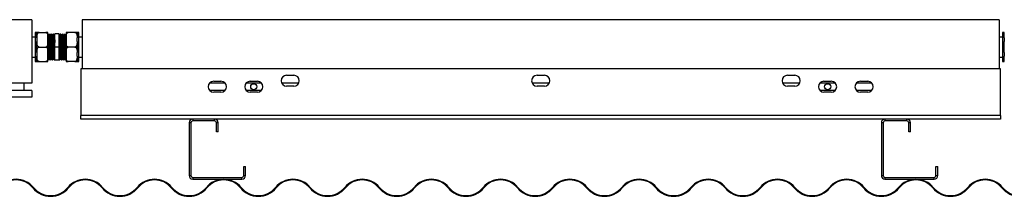
# Model space of a CAD drawing. Units: millimetres. Extents: x 44 to 393, y 54 to 262.
# Drawn here: x 150 to 204, y 222 to 232 of the extents above; entities that cross this region are included whole.
import ezdxf

# ---------------------------------------------------------------- set-up
doc = ezdxf.new("R2010")
doc.units = ezdxf.units.MM

msp = doc.modelspace()

# ---------------------------------------------------------------- linework, layer by layer
at = {"color": 7, "linetype": 'Continuous', "lineweight": 25}
for p, q in [((151.00077, 231.51443), (100.65077, 231.51443)), ((151.00077, 231.51443), (151.00077, 228.03443)), ((153.75077, 231.51443), (153.75077, 228.81443)), ((204.10077, 231.51443), (153.75077, 231.51443)), ((204.10077, 231.51443), (204.10077, 228.81443)), ((151.27577, 230.81319), (151.17577, 230.81319)), ((151.17577, 230.81319), (151.17577, 230.01443)), ((151.27577, 230.51724), (151.27577, 230.81443)), ((151.39077, 230.81443), (151.76077, 230.81443)), ((151.87577, 230.51724), (151.87577, 230.81443)), ((152.87577, 230.81443), (152.87577, 230.51724)), ((153.36077, 230.81443), (152.99077, 230.81443)), ((153.47577, 230.81443), (153.47577, 230.51724)), ((153.57577, 230.81319), (153.47577, 230.81319)), ((153.57577, 230.01443), (153.57577, 230.81319)), ((204.37577, 230.81319), (204.27577, 230.81319)), ((204.27577, 230.81319), (204.27577, 230.01443)), ((204.37577, 230.51724), (204.37577, 230.81443)), ((151.17577, 230.56443), (151.00077, 230.56443)), ((151.27577, 230.51724), (151.27577, 230.31162)), ((151.27577, 229.71724), (151.27577, 230.31162)), ((151.87511, 230.71383), (151.87354, 230.71114)), ((151.90078, 230.71443), (151.87577, 230.71443)), ((151.87577, 230.31162), (151.87577, 230.51724)), ((151.87577, 229.71724), (151.87577, 230.31162)), ((151.94452, 230.6603), (151.93237, 230.6603)), ((152.00078, 230.71443), (151.97578, 230.71443)), ((152.04452, 230.6603), (152.03237, 230.6603)), ((152.10077, 230.71443), (152.07578, 230.71443)), ((152.14452, 230.6603), (152.13237, 230.6603)), ((152.20077, 230.71443), (152.17578, 230.71443)), ((152.24452, 230.6603), (152.23237, 230.6603)), ((152.24978, 230.67001), (152.2438, 230.65966)), ((152.50077, 230.73943), (152.25077, 230.73943)), ((152.25077, 230.01443), (152.25077, 230.73943)), ((152.50077, 230.01443), (152.50077, 230.73943)), ((152.50774, 230.65966), (152.50077, 230.67172)), ((152.51952, 230.6603), (152.50737, 230.6603)), ((152.57576, 230.71443), (152.55077, 230.71443)), ((152.61952, 230.6603), (152.60737, 230.6603)), ((152.67577, 230.71443), (152.65076, 230.71443)), ((152.71952, 230.6603), (152.70737, 230.6603)), ((152.77577, 230.71443), (152.75077, 230.71443)), ((152.81952, 230.6603), (152.80737, 230.6603)), ((152.87577, 230.71443), (152.85077, 230.71443)), ((152.87577, 230.51724), (152.87577, 230.31162)), ((152.87577, 230.31162), (152.87577, 229.71724)), ((152.878, 230.71114), (152.87644, 230.71383)), ((153.47577, 230.31162), (153.47577, 230.51724)), ((153.47577, 230.31162), (153.47577, 229.71724)), ((153.75077, 230.56443), (153.57577, 230.56443)), ((204.27577, 230.56443), (204.10077, 230.56443)), ((204.37577, 230.51724), (204.37577, 230.31162)), ((204.37577, 229.71724), (204.37577, 230.31162)), ((151.17577, 230.01443), (151.17577, 229.21567)), ((151.27577, 229.71724), (151.27577, 229.51162)), ((151.39077, 230.01443), (151.76077, 230.01443)), ((151.87577, 229.51162), (151.87577, 229.71724)), ((152.50077, 230.01443), (152.25077, 230.01443)), ((152.25077, 229.28943), (152.25077, 230.01443)), ((152.50077, 229.28943), (152.50077, 230.01443)), ((152.87577, 229.71724), (152.87577, 229.51162)), ((153.36077, 230.01443), (152.99077, 230.01443)), ((153.47577, 229.51162), (153.47577, 229.71724)), ((153.57577, 229.21567), (153.57577, 230.01443)), ((204.27577, 230.01443), (204.27577, 229.21567)), ((204.37577, 229.71724), (204.37577, 229.51162)), ((151.00077, 229.46443), (151.17577, 229.46443)), ((151.17577, 229.21567), (151.27577, 229.21567)), ((151.27577, 229.21443), (151.27577, 229.51162)), ((151.39077, 229.21443), (151.76077, 229.21443)), ((151.87577, 229.21443), (151.87577, 229.51162)), ((151.87577, 229.35713), (151.88274, 229.3692)), ((151.88202, 229.36856), (151.89417, 229.36856)), ((151.92578, 229.31443), (151.95077, 229.31443)), ((151.98202, 229.36856), (151.99417, 229.36856)), ((152.02577, 229.31443), (152.05077, 229.31443)), ((152.08202, 229.36856), (152.09417, 229.36856)), ((152.12577, 229.31443), (152.15078, 229.31443)), ((152.18202, 229.36856), (152.19417, 229.36856)), ((152.22577, 229.31443), (152.25077, 229.31443)), ((152.50077, 229.28943), (152.25077, 229.28943)), ((152.50077, 229.31443), (152.52577, 229.31443)), ((152.55702, 229.36856), (152.56917, 229.36856)), ((152.60077, 229.31578), (152.60047, 229.31455)), ((152.60077, 229.31443), (152.62577, 229.31443)), ((152.65702, 229.36856), (152.66917, 229.36856)), ((152.70077, 229.31578), (152.70047, 229.31455)), ((152.70077, 229.31443), (152.72577, 229.31443)), ((152.75702, 229.36856), (152.76917, 229.36856)), ((152.80077, 229.31578), (152.80047, 229.31455)), ((152.80077, 229.31443), (152.82577, 229.31443)), ((152.85702, 229.36856), (152.86917, 229.36856)), ((152.8688, 229.3692), (152.87577, 229.35713)), ((152.87577, 229.51162), (152.87577, 229.21443)), ((153.36077, 229.21443), (152.99077, 229.21443)), ((153.47577, 229.51162), (153.47577, 229.21443)), ((153.47577, 229.21567), (153.57577, 229.21567)), ((153.57577, 229.46443), (153.75077, 229.46443)), ((204.10077, 229.46443), (204.27577, 229.46443)), ((204.27577, 229.21567), (204.37577, 229.21567)), ((204.37577, 229.21443), (204.37577, 229.51162)), ((153.67577, 228.81443), (153.67577, 226.26443)), ((204.17577, 228.81443), (153.67577, 228.81443)), ((204.17577, 226.26443), (204.17577, 228.81443)), ((160.97577, 228.13443), (161.37577, 228.13443)), ((162.97577, 228.13443), (163.37577, 228.13443)), ((164.97577, 228.46443), (165.37577, 228.46443)), ((178.72577, 228.46443), (179.12577, 228.46443)), ((192.47577, 228.46443), (192.87577, 228.46443)), ((194.47577, 228.13443), (194.87577, 228.13443)), ((196.47577, 228.13443), (196.87577, 228.13443)), ((151.00077, 228.03443), (148.92577, 228.03443)), ((151.00077, 227.63443), (148.92577, 227.63443)), ((150.55077, 228.03443), (150.55077, 227.63443)), ((151.00077, 227.63443), (151.00077, 227.26443)), ((161.59938, 228.03443), (160.75216, 228.03443)), ((161.59938, 227.63443), (160.75216, 227.63443)), ((163.59938, 228.03443), (162.75217, 228.03443)), ((163.59938, 227.63443), (162.75217, 227.63443)), ((165.64614, 228.03443), (164.7054, 228.03443)), ((165.37577, 227.86443), (164.97577, 227.86443)), ((179.39614, 228.03443), (178.4554, 228.03443)), ((179.12577, 227.86443), (178.72577, 227.86443)), ((193.14614, 228.03443), (192.2054, 228.03443)), ((192.87577, 227.86443), (192.47577, 227.86443)), ((195.09938, 228.03443), (194.25217, 228.03443)), ((195.09938, 227.63443), (194.25217, 227.63443)), ((197.09938, 228.03443), (196.25216, 228.03443)), ((197.09938, 227.63443), (196.25216, 227.63443)), ((151.00077, 227.26443), (148.92577, 227.26443)), ((161.37577, 227.53443), (160.97577, 227.53443)), ((163.37577, 227.53443), (162.97577, 227.53443)), ((194.87577, 227.53443), (194.47577, 227.53443)), ((196.87577, 227.53443), (196.47577, 227.53443)), ((153.67577, 226.06443), (153.67577, 226.26443)), ((204.17577, 226.26443), (153.67577, 226.26443)), ((159.82577, 226.06443), (153.67577, 226.06443)), ((159.82577, 226.06443), (159.82577, 225.96443)), ((161.02577, 226.06443), (159.82577, 226.06443)), ((161.02577, 225.96443), (159.82577, 225.96443)), ((161.02577, 225.96443), (161.02577, 226.06443)), ((197.82577, 226.06443), (161.02577, 226.06443)), ((197.82577, 226.06443), (197.82577, 225.96443)), ((199.02578, 226.06443), (197.82577, 226.06443)), ((199.02578, 225.96443), (197.82577, 225.96443)), ((199.02578, 225.96443), (199.02578, 226.06443)), ((204.17577, 226.06443), (199.02578, 226.06443)), ((204.17577, 226.26443), (204.17577, 226.06443)), ((159.72577, 225.86443), (159.62577, 225.86443)), ((159.62577, 225.86443), (159.62577, 222.96443)), ((159.72577, 225.86443), (159.72577, 222.96443)), ((161.22577, 225.86443), (161.12577, 225.86443)), ((161.12577, 225.36443), (161.12577, 225.86443)), ((161.22577, 225.36443), (161.22577, 225.86443)), ((197.72577, 225.86443), (197.62577, 225.86443)), ((197.62577, 225.86443), (197.62577, 222.96443)), ((197.72577, 225.86443), (197.72577, 222.96443)), ((199.22577, 225.86443), (199.12577, 225.86443)), ((199.12577, 225.36443), (199.12577, 225.86443)), ((199.22577, 225.36443), (199.22577, 225.86443)), ((161.22577, 225.36443), (161.12577, 225.36443)), ((199.22577, 225.36443), (199.12577, 225.36443)), ((162.62577, 222.96443), (162.62577, 223.46443)), ((162.62577, 223.46443), (162.72577, 223.46443)), ((162.72577, 222.96443), (162.72577, 223.46443)), ((200.62577, 222.96443), (200.62577, 223.46443)), ((200.62577, 223.46443), (200.72577, 223.46443)), ((200.72577, 222.96443), (200.72577, 223.46443)), ((159.62577, 222.96443), (159.72577, 222.96443)), ((159.82577, 222.86443), (159.82577, 222.76443)), ((159.82577, 222.86443), (162.52577, 222.86443)), ((159.82577, 222.76443), (162.52577, 222.76443)), ((162.52577, 222.76443), (162.52577, 222.86443)), ((162.62577, 222.96443), (162.72577, 222.96443)), ((197.62577, 222.96443), (197.72577, 222.96443)), ((197.82577, 222.86443), (197.82577, 222.76443)), ((197.82577, 222.86443), (200.52578, 222.86443)), ((197.82577, 222.76443), (200.52578, 222.76443)), ((200.52578, 222.76443), (200.52578, 222.86443)), ((200.62577, 222.96443), (200.72577, 222.96443))]:
    msp.add_line(p, q, dxfattribs=at)
for centre in [(163.17577, 227.83443), (194.67577, 227.83443)]:
    msp.add_circle(centre, 0.17, dxfattribs=at)
for centre, radius, start, end in [((160.97577, 227.83443), 0.3, 90, 270), ((161.37577, 227.83443), 0.3, 270, 90), ((162.97577, 227.83443), 0.3, 90, 270), ((163.37577, 227.83443), 0.3, 270, 90), ((164.97577, 228.16443), 0.3, 90, 270), ((165.37577, 228.16443), 0.3, 270, 90), ((178.72577, 228.16443), 0.3, 90, 270), ((179.12577, 228.16443), 0.3, 270, 90), ((192.47577, 228.16443), 0.3, 90, 270), ((192.87577, 228.16443), 0.3, 270, 90), ((194.47577, 227.83443), 0.3, 90, 270), ((194.87577, 227.83443), 0.3, 270, 90), ((196.47577, 227.83443), 0.3, 90, 270), ((196.87577, 227.83443), 0.3, 270, 90), ((159.82577, 225.86443), 0.2, 90, 180), ((159.82577, 225.86443), 0.1, 90, 180), ((161.02577, 225.86443), 0.2, 0, 90), ((161.02577, 225.86443), 0.1, 0, 90), ((197.82577, 225.86443), 0.2, 90, 180), ((197.82577, 225.86443), 0.1, 90, 180), ((199.02577, 225.86443), 0.2, 0, 90), ((199.02577, 225.86443), 0.1, 0, 90), ((150.12577, 221.53665), 1.22778, 39.307648, 140.692352), ((150.12577, 221.53665), 1.19028, 39.307648, 140.692352), ((153.92577, 221.53665), 1.22778, 39.307648, 140.692352), ((153.92577, 221.53665), 1.19028, 39.307648, 140.692352), ((157.72577, 221.53665), 1.22778, 39.307648, 140.692352), ((157.72577, 221.53665), 1.19028, 39.307648, 140.692352), ((159.82577, 222.96443), 0.2, 180, 270), ((159.82577, 222.96443), 0.1, 180, 270), ((161.52577, 221.53665), 1.22778, 39.307648, 140.692352), ((161.52577, 221.53665), 1.19028, 39.307648, 140.692352), ((162.52577, 222.96443), 0.1, 270, 0), ((162.52577, 222.96443), 0.2, 270, 0), ((165.32577, 221.53665), 1.22778, 39.307648, 140.692352), ((165.32577, 221.53665), 1.19028, 39.307648, 140.692352), ((169.12577, 221.53665), 1.22778, 39.307648, 140.692352), ((169.12577, 221.53665), 1.19028, 39.307648, 140.692352), ((172.92577, 221.53665), 1.22778, 39.307648, 140.692352), ((172.92577, 221.53665), 1.19028, 39.307648, 140.692352), ((176.72577, 221.53665), 1.22778, 39.307648, 140.692352), ((176.72577, 221.53665), 1.19028, 39.307648, 140.692352), ((180.52577, 221.53665), 1.22778, 39.307648, 140.692352), ((180.52577, 221.53665), 1.19028, 39.307648, 140.692352), ((184.32577, 221.53665), 1.22778, 39.307648, 140.692352), ((184.32577, 221.53665), 1.19028, 39.307648, 140.692352), ((188.12577, 221.53665), 1.22778, 39.307648, 140.692352), ((188.12577, 221.53665), 1.19028, 39.307648, 140.692352), ((191.92577, 221.53665), 1.22778, 39.307648, 140.692352), ((191.92577, 221.53665), 1.19028, 39.307648, 140.692352), ((195.72577, 221.53665), 1.22778, 39.307648, 140.692352), ((195.72577, 221.53665), 1.19028, 39.307648, 140.692352), ((197.82577, 222.96443), 0.2, 180, 270), ((197.82577, 222.96443), 0.1, 180, 270), ((199.52577, 221.53665), 1.22778, 39.307648, 140.692352), ((199.52577, 221.53665), 1.19028, 39.307648, 140.692352), ((200.52577, 222.96443), 0.1, 270, 0), ((200.52577, 222.96443), 0.2, 270, 0), ((203.32577, 221.53665), 1.22778, 39.307648, 140.692352), ((203.32577, 221.53665), 1.19028, 39.307648, 140.692352), ((152.02577, 223.09221), 1.26528, 219.307648, 320.692352), ((152.02577, 223.09221), 1.22778, 219.307648, 320.692352), ((155.82577, 223.09221), 1.26528, 219.307648, 320.692352), ((155.82577, 223.09221), 1.22778, 219.307648, 320.692352), ((159.62577, 223.09221), 1.26528, 219.307648, 320.692352), ((159.62577, 223.09221), 1.22778, 219.307648, 320.692352), ((163.42577, 223.09221), 1.26528, 219.307648, 320.692352), ((163.42577, 223.09221), 1.22778, 219.307648, 320.692352), ((167.22577, 223.09221), 1.26528, 219.307648, 320.692352), ((167.22577, 223.09221), 1.22778, 219.307648, 320.692352), ((171.02577, 223.09221), 1.26528, 219.307648, 320.692352), ((171.02577, 223.09221), 1.22778, 219.307648, 320.692352), ((174.82577, 223.09221), 1.26528, 219.307648, 320.692352), ((174.82577, 223.09221), 1.22778, 219.307648, 320.692352), ((178.62577, 223.09221), 1.26528, 219.307648, 320.692352), ((178.62577, 223.09221), 1.22778, 219.307648, 320.692352), ((182.42577, 223.09221), 1.26528, 219.307648, 320.692352), ((182.42577, 223.09221), 1.22778, 219.307648, 320.692352), ((186.22577, 223.09221), 1.26528, 219.307648, 320.692352), ((186.22577, 223.09221), 1.22778, 219.307648, 320.692352), ((190.02577, 223.09221), 1.26528, 219.307648, 320.692352), ((190.02577, 223.09221), 1.22778, 219.307648, 320.692352), ((193.82577, 223.09221), 1.26528, 219.307648, 320.692352), ((193.82577, 223.09221), 1.22778, 219.307648, 320.692352), ((197.62577, 223.09221), 1.26528, 219.307648, 320.692352), ((197.62577, 223.09221), 1.22778, 219.307648, 320.692352), ((201.42577, 223.09221), 1.26528, 219.307648, 320.692352), ((201.42577, 223.09221), 1.22778, 219.307648, 320.692352), ((205.22577, 223.09221), 1.26528, 219.307648, 320.692352), ((205.22577, 223.09221), 1.22778, 219.307648, 320.692352)]:
    msp.add_arc(centre, radius, start, end, dxfattribs=at)
for points, knots in [([(151.27577, 230.51724), (151.2758, 230.52944), (151.27592, 230.57055), (151.27873, 230.64347), (151.29167, 230.71609), (151.31642, 230.76752), (151.33699, 230.79296), (151.36085, 230.80884), (151.37861, 230.81408), (151.38874, 230.81437), (151.39077, 230.81443)], [0, 0, 0, 0, 0.10858035, 0.36582412, 0.6500913, 0.7547295, 0.85997945, 0.92190712, 0.98434331, 1, 1, 1, 1]), ([(151.39077, 230.81443), (151.38494, 230.81443), (151.37251, 230.81443), (151.35154, 230.81443), (151.32593, 230.81443), (151.30182, 230.81443), (151.2859, 230.81443), (151.27626, 230.81443), (151.27596, 230.81443), (151.27577, 230.81443)], [0, 0, 0, 0, 0.04479583, 0.09545571, 0.17742769, 0.31642184, 0.49578078, 0.68010238, 1, 1, 1, 1]), ([(151.76077, 230.81443), (151.76762, 230.8138), (151.78128, 230.81253), (151.8034, 230.80156), (151.82965, 230.77737), (151.85444, 230.73048), (151.86979, 230.66663), (151.8753, 230.59296), (151.87561, 230.54311), (151.87577, 230.51724)], [0, 0, 0, 0, 0.05254063, 0.10484793, 0.19212411, 0.34407079, 0.55638653, 0.76981982, 1, 1, 1, 1]), ([(151.87577, 230.81443), (151.87561, 230.81443), (151.87531, 230.81443), (151.86586, 230.81443), (151.84585, 230.81443), (151.81485, 230.81443), (151.78767, 230.81443), (151.77115, 230.81443), (151.76211, 230.81443), (151.76077, 230.81443)], [0, 0, 0, 0, 0.28609801, 0.51089934, 0.73703395, 0.8712963, 0.9302731, 0.98969879, 1, 1, 1, 1]), ([(152.87577, 230.51724), (152.87581, 230.52944), (152.87592, 230.57055), (152.87873, 230.64347), (152.89166, 230.71609), (152.91643, 230.76752), (152.93699, 230.79296), (152.96085, 230.80884), (152.97861, 230.81408), (152.98874, 230.81437), (152.99077, 230.81443)], [0, 0, 0, 0, 0.10857952, 0.36582061, 0.6500856, 0.75472909, 0.85997822, 0.92189312, 0.98434343, 1, 1, 1, 1]), ([(152.99077, 230.81443), (152.98494, 230.81443), (152.97251, 230.81443), (152.95154, 230.81443), (152.92592, 230.81443), (152.90182, 230.81443), (152.8859, 230.81443), (152.87626, 230.81443), (152.87596, 230.81443), (152.87577, 230.81443)], [0, 0, 0, 0, 0.04481031, 0.09546944, 0.17744021, 0.31643231, 0.49578862, 0.6801075, 1, 1, 1, 1]), ([(153.36077, 230.81443), (153.36762, 230.81379), (153.38128, 230.81253), (153.4034, 230.80156), (153.42964, 230.77737), (153.45443, 230.73048), (153.46979, 230.66663), (153.4753, 230.59296), (153.47561, 230.54311), (153.47577, 230.51724)], [0, 0, 0, 0, 0.05254032, 0.104860818, 0.192125744, 0.344071511, 0.556389421, 0.769821434, 1, 1, 1, 1]), ([(153.47577, 230.81443), (153.47561, 230.81443), (153.47531, 230.81443), (153.46586, 230.81443), (153.44586, 230.81443), (153.41485, 230.81443), (153.38766, 230.81443), (153.37115, 230.81443), (153.36211, 230.81443), (153.36077, 230.81443)], [0, 0, 0, 0, 0.28609517, 0.51089454, 0.73702717, 0.87129742, 0.93027371, 0.98969888, 1, 1, 1, 1]), ([(151.39077, 230.01443), (151.38392, 230.01506), (151.37026, 230.01633), (151.34814, 230.0273), (151.3219, 230.05149), (151.29716, 230.09813), (151.28217, 230.16202), (151.27614, 230.23565), (151.2759, 230.28575), (151.27577, 230.31162)], [0, 0, 0, 0, 0.052544821, 0.104856092, 0.192139315, 0.344098361, 0.554150249, 0.769801062, 1, 1, 1, 1]), ([(151.87577, 230.31162), (151.87574, 230.29942), (151.87562, 230.2583), (151.87281, 230.18539), (151.85987, 230.11277), (151.83512, 230.06134), (151.81455, 230.0359), (151.79069, 230.02001), (151.77294, 230.01477), (151.7628, 230.01449), (151.76077, 230.01443)], [0, 0, 0, 0, 0.108579869, 0.365823291, 0.650089826, 0.754727789, 0.859977497, 0.921892655, 0.984343346, 1, 1, 1, 1]), ([(151.87577, 230.71107), (151.87607, 230.71209), (151.8776, 230.71724), (151.88029, 230.69067), (151.88382, 230.63133), (151.88754, 230.5375), (151.89109, 230.41744), (151.89468, 230.27659), (151.898, 230.13877), (151.90115, 229.99728), (151.90434, 229.85544), (151.90807, 229.70482), (151.91156, 229.56994), (151.91521, 229.45764), (151.9189, 229.3749), (151.9223, 229.32321), (151.92464, 229.3182), (151.92578, 229.31578)], [0, 0, 0, 0, 0.01768845, 0.08995156, 0.16180405, 0.23458493, 0.30649881, 0.37869229, 0.45143284, 0.50000321, 0.5720538, 0.64482249, 0.71658032, 0.78896305, 0.8616298, 0.93327175, 1, 1, 1, 1]), ([(151.90078, 230.71107), (151.90108, 230.71209), (151.90259, 230.71724), (151.90529, 230.69067), (151.90882, 230.63133), (151.91254, 230.5375), (151.91609, 230.41744), (151.91967, 230.27659), (151.92301, 230.13877), (151.92615, 229.99728), (151.92934, 229.85544), (151.93306, 229.70482), (151.93657, 229.56994), (151.94021, 229.45764), (151.9439, 229.3749), (151.94729, 229.32321), (151.94964, 229.3182), (151.95077, 229.31578)], [0, 0, 0, 0, 0.01768839, 0.0899515, 0.161804, 0.23458488, 0.30649877, 0.37869225, 0.45143287, 0.50000318, 0.57205377, 0.64482247, 0.71658037, 0.78896304, 0.86162979, 0.93327174, 1, 1, 1, 1]), ([(151.93274, 230.65966), (151.92753, 230.66869), (151.91709, 230.68675), (151.90666, 230.7048), (151.90144, 230.71383)], [0, 0, 0, 0, 0.49998468, 1, 1, 1, 1]), ([(151.93275, 230.6589), (151.93281, 230.65904), (151.93409, 230.66227), (151.93654, 230.6377), (151.94007, 230.58381), (151.94379, 230.49701), (151.94734, 230.38629), (151.95093, 230.25632), (151.95425, 230.12916), (151.9574, 229.99861), (151.96059, 229.86773), (151.96431, 229.72876), (151.96782, 229.60431), (151.97146, 229.5007), (151.97515, 229.42435), (151.97854, 229.37665), (151.98089, 229.37203), (151.98202, 229.3698)], [0, 0, 0, 0, 0.00345968, 0.07676946, 0.14966279, 0.22349792, 0.29645346, 0.36969267, 0.44348698, 0.49276077, 0.565855, 0.63967781, 0.71247506, 0.78590621, 0.85962556, 0.93230515, 1, 1, 1, 1]), ([(151.9751, 230.71383), (151.96989, 230.7048), (151.95945, 230.68675), (151.94902, 230.66869), (151.9438, 230.65966)], [0, 0, 0, 0, 0.50001532, 1, 1, 1, 1]), ([(151.94452, 230.6572), (151.94482, 230.65814), (151.94635, 230.6629), (151.94904, 230.63839), (151.95257, 230.58363), (151.95629, 230.49706), (151.95984, 230.38628), (151.96342, 230.25632), (151.96676, 230.12916), (151.96989, 229.99861), (151.97309, 229.86773), (151.97681, 229.72875), (151.98032, 229.60433), (151.98396, 229.50063), (151.98765, 229.42459), (151.99081, 229.37906), (151.99292, 229.37447), (151.99381, 229.37252)], [0, 0, 0, 0, 0.01797945, 0.09127125, 0.1641467, 0.23796373, 0.31090138, 0.38412263, 0.45789892, 0.50716056, 0.58023686, 0.65404156, 0.72682096, 0.80023411, 0.87393538, 0.94659715, 1, 1, 1, 1]), ([(151.97578, 230.71107), (151.97608, 230.71209), (151.97759, 230.71724), (151.98029, 230.69067), (151.98382, 230.63133), (151.98754, 230.5375), (151.99109, 230.41744), (151.99468, 230.27659), (151.99801, 230.13877), (152.00115, 229.99728), (152.00434, 229.85544), (152.00806, 229.70482), (152.01157, 229.56994), (152.01521, 229.45764), (152.0189, 229.3749), (152.02229, 229.32321), (152.02464, 229.3182), (152.02577, 229.31578)], [0, 0, 0, 0, 0.01768839, 0.0899515, 0.161804, 0.23458488, 0.30649877, 0.37869225, 0.45143287, 0.50000318, 0.57205377, 0.64482247, 0.71658037, 0.78896304, 0.86162979, 0.93327174, 1, 1, 1, 1]), ([(152.00078, 230.71107), (152.00107, 230.71209), (152.00259, 230.71724), (152.00529, 230.69067), (152.00881, 230.63133), (152.01255, 230.5375), (152.01608, 230.41744), (152.01968, 230.27659), (152.023, 230.13877), (152.02615, 229.99728), (152.02934, 229.85544), (152.03306, 229.70482), (152.03657, 229.56994), (152.0402, 229.45764), (152.04391, 229.3749), (152.04729, 229.32321), (152.04964, 229.3182), (152.05077, 229.31578)], [0, 0, 0, 0, 0.01768839, 0.0899515, 0.161804, 0.23458495, 0.30649877, 0.37869225, 0.45143287, 0.50000324, 0.57205377, 0.64482247, 0.71658037, 0.78896304, 0.86162985, 0.93327174, 1, 1, 1, 1]), ([(152.03274, 230.65966), (152.02752, 230.66869), (152.01709, 230.68675), (152.00666, 230.7048), (152.00144, 230.71383)], [0, 0, 0, 0, 0.49998468, 1, 1, 1, 1]), ([(152.03275, 230.6589), (152.03281, 230.65904), (152.03408, 230.66227), (152.03654, 230.6377), (152.04006, 230.58381), (152.0438, 230.49701), (152.04733, 230.38629), (152.05092, 230.25632), (152.05426, 230.12916), (152.05739, 229.99861), (152.06059, 229.86773), (152.06431, 229.72876), (152.06782, 229.60431), (152.07146, 229.5007), (152.07515, 229.42435), (152.07854, 229.37665), (152.08089, 229.37203), (152.08202, 229.3698)], [0, 0, 0, 0, 0.00345968, 0.07676946, 0.14966278, 0.22349799, 0.29645346, 0.36969267, 0.44348706, 0.49276078, 0.565855, 0.63967781, 0.71247506, 0.78590622, 0.85962556, 0.93230515, 1, 1, 1, 1]), ([(152.0751, 230.71383), (152.06989, 230.7048), (152.05945, 230.68675), (152.04902, 230.66869), (152.0438, 230.65966)], [0, 0, 0, 0, 0.50001532, 1, 1, 1, 1]), ([(152.04453, 230.6572), (152.04482, 230.65814), (152.04634, 230.6629), (152.04904, 230.63839), (152.05256, 230.58363), (152.0563, 230.49706), (152.05983, 230.38628), (152.06344, 230.25632), (152.06675, 230.12916), (152.0699, 229.99861), (152.07309, 229.86773), (152.07681, 229.72875), (152.08032, 229.60433), (152.08395, 229.50063), (152.08766, 229.42459), (152.09081, 229.37906), (152.09292, 229.37447), (152.09381, 229.37252)], [0, 0, 0, 0, 0.01797938, 0.09127119, 0.16414664, 0.23796375, 0.31090133, 0.38412266, 0.45789888, 0.50716059, 0.58023682, 0.65404153, 0.72682094, 0.80023409, 0.87393544, 0.94659714, 1, 1, 1, 1]), ([(152.07578, 230.71107), (152.07607, 230.71209), (152.07759, 230.71724), (152.08029, 230.69067), (152.08381, 230.63133), (152.08755, 230.5375), (152.09108, 230.41744), (152.09467, 230.27659), (152.09801, 230.13877), (152.10114, 229.99728), (152.10434, 229.85544), (152.10806, 229.70482), (152.11157, 229.56994), (152.11521, 229.45764), (152.1189, 229.3749), (152.12229, 229.32321), (152.12464, 229.3182), (152.12577, 229.31578)], [0, 0, 0, 0, 0.01768839, 0.0899515, 0.161804, 0.23458495, 0.30649877, 0.37869225, 0.45143287, 0.50000318, 0.57205377, 0.64482247, 0.71658037, 0.78896304, 0.86162979, 0.93327174, 1, 1, 1, 1]), ([(152.10077, 230.71107), (152.10107, 230.71209), (152.10259, 230.71724), (152.1053, 230.69067), (152.10881, 230.63133), (152.11255, 230.5375), (152.11608, 230.41744), (152.11968, 230.27659), (152.123, 230.13877), (152.12615, 229.99728), (152.12934, 229.85544), (152.13307, 229.70482), (152.13657, 229.56994), (152.1402, 229.45764), (152.14391, 229.3749), (152.14729, 229.32321), (152.14964, 229.3182), (152.15078, 229.31578)], [0, 0, 0, 0, 0.017688385, 0.089951558, 0.16180399, 0.234584931, 0.30649875, 0.378692291, 0.451432844, 0.500003208, 0.572053795, 0.644822489, 0.716580322, 0.788962988, 0.8616298, 0.933271686, 1, 1, 1, 1]), ([(152.13275, 230.65966), (152.12753, 230.66869), (152.11709, 230.68674), (152.10665, 230.7048), (152.10144, 230.71383)], [0, 0, 0, 0, 0.50000851, 1, 1, 1, 1]), ([(152.13275, 230.6589), (152.1328, 230.65904), (152.13408, 230.66227), (152.13655, 230.6377), (152.14006, 230.58381), (152.1438, 230.49701), (152.14733, 230.38629), (152.15094, 230.25632), (152.15425, 230.12916), (152.1574, 229.99861), (152.16058, 229.86773), (152.16432, 229.72876), (152.16782, 229.60431), (152.17145, 229.5007), (152.17516, 229.42435), (152.17854, 229.37665), (152.18089, 229.37203), (152.18202, 229.3698)], [0, 0, 0, 0, 0.003459683, 0.076769534, 0.149662785, 0.223497991, 0.296453457, 0.369692744, 0.443487057, 0.492760847, 0.565854996, 0.639677878, 0.712475061, 0.785906214, 0.859625632, 0.932305151, 1, 1, 1, 1]), ([(152.1751, 230.71383), (152.16988, 230.7048), (152.15945, 230.68675), (152.14901, 230.66869), (152.1438, 230.65966)], [0, 0, 0, 0, 0.50001532, 1, 1, 1, 1]), ([(152.14452, 230.6572), (152.14482, 230.65814), (152.14635, 230.6629), (152.14904, 230.63839), (152.15257, 230.58363), (152.1563, 230.49706), (152.15983, 230.38628), (152.16343, 230.25632), (152.16675, 230.12916), (152.1699, 229.99861), (152.17309, 229.86773), (152.17682, 229.72875), (152.18032, 229.60433), (152.18395, 229.50063), (152.18766, 229.42459), (152.19081, 229.37906), (152.19292, 229.37447), (152.19381, 229.37252)], [0, 0, 0, 0, 0.01797946, 0.09127126, 0.16414672, 0.23796375, 0.31090133, 0.38412266, 0.45789888, 0.50716059, 0.5802369, 0.65404161, 0.72682094, 0.80023409, 0.87393544, 0.94659714, 1, 1, 1, 1]), ([(152.17578, 230.71107), (152.17607, 230.71209), (152.17759, 230.71724), (152.1803, 230.69067), (152.18381, 230.63133), (152.18755, 230.5375), (152.19108, 230.41744), (152.19469, 230.27659), (152.198, 230.13877), (152.20115, 229.99728), (152.20433, 229.85544), (152.20807, 229.70482), (152.21157, 229.56994), (152.2152, 229.45764), (152.21891, 229.3749), (152.22229, 229.32321), (152.22464, 229.3182), (152.22577, 229.31578)], [0, 0, 0, 0, 0.017688386, 0.089951563, 0.161804, 0.234584945, 0.306498769, 0.378692314, 0.451432872, 0.500003239, 0.572053768, 0.64482253, 0.716580368, 0.788963037, 0.861629854, 0.933271744, 1, 1, 1, 1]), ([(152.20077, 230.71107), (152.20107, 230.71209), (152.2026, 230.71724), (152.20529, 230.69067), (152.20882, 230.63133), (152.21255, 230.5375), (152.21608, 230.41744), (152.21968, 230.27659), (152.223, 230.13877), (152.22615, 229.99728), (152.22934, 229.85544), (152.23307, 229.70482), (152.23656, 229.56994), (152.24021, 229.45767), (152.24391, 229.37479), (152.24729, 229.3236), (152.24964, 229.31741), (152.25077, 229.31443)], [0, 0, 0, 0, 0.0176884, 0.08995131, 0.1618036, 0.23458428, 0.3064979, 0.37869124, 0.45143159, 0.50000182, 0.5720522, 0.64482069, 0.71657833, 0.78896085, 0.8616274, 0.93326909, 1, 1, 1, 1]), ([(152.23275, 230.65966), (152.22753, 230.66869), (152.21709, 230.68675), (152.20666, 230.7048), (152.20144, 230.71383)], [0, 0, 0, 0, 0.49998468, 1, 1, 1, 1]), ([(152.23275, 230.6589), (152.23281, 230.65904), (152.23409, 230.66227), (152.23654, 230.63769), (152.24007, 230.58385), (152.2438, 230.49686), (152.24727, 230.38854), (152.24962, 230.30281), (152.25077, 230.26087)], [0, 0, 0, 0, 0.00944485, 0.20957884, 0.40857592, 0.61014411, 0.80931084, 1, 1, 1, 1]), ([(152.55702, 229.36981), (152.55692, 229.3694), (152.55561, 229.36394), (152.55306, 229.38474), (152.54957, 229.43379), (152.54584, 229.51608), (152.54227, 229.62315), (152.53871, 229.7505), (152.53499, 229.89118), (152.53147, 230.03839), (152.52785, 230.18434), (152.52413, 230.32148), (152.52066, 230.44288), (152.51698, 230.5427), (152.51331, 230.61374), (152.51035, 230.65313), (152.50843, 230.65489), (152.50773, 230.65553)], [0, 0, 0, 0, 0.00601144, 0.07951583, 0.15224949, 0.22604303, 0.29924056, 0.37221725, 0.4460421, 0.51890122, 0.59223209, 0.66598467, 0.73867182, 0.81226991, 0.88584731, 0.95854287, 1, 1, 1, 1]), ([(152.5501, 230.71383), (152.54489, 230.7048), (152.53445, 230.68675), (152.52402, 230.66869), (152.5188, 230.65966)], [0, 0, 0, 0, 0.50001532, 1, 1, 1, 1]), ([(152.56881, 229.37082), (152.56773, 229.37461), (152.56543, 229.38263), (152.56207, 229.43491), (152.55834, 229.51578), (152.55476, 229.62322), (152.55122, 229.75048), (152.54748, 229.89119), (152.54397, 230.03839), (152.54035, 230.18434), (152.53664, 230.32147), (152.53316, 230.4429), (152.52948, 230.54262), (152.52581, 230.61403), (152.52261, 230.65516), (152.52045, 230.65659), (152.51952, 230.65721)], [0, 0, 0, 0, 0.06531955, 0.13804015, 0.21182044, 0.28500484, 0.35796835, 0.43178002, 0.50462606, 0.57794377, 0.65168304, 0.72435721, 0.79794209, 0.87150627, 0.94418878, 1, 1, 1, 1]), ([(152.60011, 229.31666), (152.59901, 229.32081), (152.59669, 229.32952), (152.59332, 229.38633), (152.58959, 229.474), (152.58602, 229.59044), (152.58246, 229.72836), (152.57874, 229.88086), (152.57522, 230.0404), (152.5716, 230.19858), (152.56788, 230.34721), (152.56441, 230.47881), (152.56073, 230.58688), (152.55706, 230.66428), (152.55386, 230.70886), (152.5517, 230.7104), (152.55077, 230.71107)], [0, 0, 0, 0, 0.06606252, 0.13872546, 0.21244698, 0.28557321, 0.35847898, 0.43223172, 0.50501995, 0.57827936, 0.65196002, 0.72457649, 0.79810278, 0.87160843, 0.94423336, 1, 1, 1, 1]), ([(152.62577, 229.31578), (152.62567, 229.31534), (152.62435, 229.30943), (152.62181, 229.33197), (152.61832, 229.38513), (152.6146, 229.47432), (152.61101, 229.59035), (152.60747, 229.72838), (152.60373, 229.88085), (152.60022, 230.0404), (152.5966, 230.19858), (152.59289, 230.34721), (152.58941, 230.47881), (152.58573, 230.58688), (152.58206, 230.66428), (152.57886, 230.70886), (152.5767, 230.7104), (152.57576, 230.71107)], [0, 0, 0, 0, 0.005888, 0.07835424, 0.15006086, 0.22281205, 0.29497591, 0.3669221, 0.43970422, 0.51153448, 0.5838297, 0.65654058, 0.72820139, 0.80075998, 0.87329821, 0.94496732, 1, 1, 1, 1]), ([(152.60774, 230.65966), (152.60252, 230.66869), (152.59209, 230.68675), (152.58166, 230.7048), (152.57644, 230.71383)], [0, 0, 0, 0, 0.49998468, 1, 1, 1, 1]), ([(152.65702, 229.36981), (152.65692, 229.3694), (152.65558, 229.36394), (152.65307, 229.38474), (152.64957, 229.43379), (152.64584, 229.51608), (152.64226, 229.62315), (152.63872, 229.7505), (152.63498, 229.89118), (152.63147, 230.03839), (152.62785, 230.18434), (152.62414, 230.32148), (152.62066, 230.44288), (152.61698, 230.5427), (152.61331, 230.61374), (152.61034, 230.65313), (152.60843, 230.65489), (152.60774, 230.65553)], [0, 0, 0, 0, 0.00601152, 0.07951591, 0.15224956, 0.2260431, 0.29924064, 0.37221726, 0.44604218, 0.5189013, 0.59223217, 0.66598467, 0.7386719, 0.81226999, 0.88584738, 0.95854294, 1, 1, 1, 1]), ([(152.6501, 230.71383), (152.64489, 230.7048), (152.63445, 230.68675), (152.62402, 230.66869), (152.6188, 230.65966)], [0, 0, 0, 0, 0.50001532, 1, 1, 1, 1]), ([(152.66881, 229.37082), (152.66773, 229.37461), (152.66543, 229.38263), (152.66207, 229.43491), (152.65835, 229.51578), (152.65476, 229.62322), (152.65122, 229.75048), (152.64748, 229.89119), (152.64397, 230.03839), (152.64035, 230.18434), (152.63664, 230.32147), (152.63316, 230.4429), (152.62948, 230.54262), (152.62581, 230.61403), (152.62261, 230.65516), (152.62045, 230.65659), (152.61951, 230.65721)], [0, 0, 0, 0, 0.06531955, 0.13804015, 0.21182037, 0.28500484, 0.35796835, 0.43178002, 0.50462606, 0.57794377, 0.65168303, 0.72435721, 0.79794209, 0.87150627, 0.94418878, 1, 1, 1, 1]), ([(152.70011, 229.31666), (152.699, 229.32081), (152.69669, 229.32952), (152.69332, 229.38633), (152.68959, 229.474), (152.68601, 229.59044), (152.68247, 229.72836), (152.67873, 229.88086), (152.67522, 230.0404), (152.6716, 230.19858), (152.66789, 230.34721), (152.66441, 230.47881), (152.66073, 230.58688), (152.65706, 230.66428), (152.65386, 230.70886), (152.6517, 230.7104), (152.65076, 230.71107)], [0, 0, 0, 0, 0.06606252, 0.13872546, 0.21244698, 0.28557321, 0.35847892, 0.43223172, 0.50501996, 0.57827936, 0.65195996, 0.72457649, 0.79810278, 0.87160843, 0.94423336, 1, 1, 1, 1]), ([(152.72577, 229.31578), (152.72567, 229.31534), (152.72435, 229.30943), (152.72181, 229.33197), (152.71832, 229.38513), (152.7146, 229.47432), (152.71101, 229.59035), (152.70747, 229.72838), (152.70374, 229.88085), (152.70021, 230.0404), (152.6966, 230.19858), (152.69289, 230.34721), (152.68941, 230.47881), (152.68573, 230.58688), (152.68206, 230.66428), (152.67886, 230.70886), (152.6767, 230.7104), (152.67577, 230.71107)], [0, 0, 0, 0, 0.005888, 0.07835431, 0.15006092, 0.22281211, 0.29497598, 0.36692216, 0.43970422, 0.51153454, 0.58382977, 0.65654064, 0.72820146, 0.80076005, 0.87329827, 0.94496738, 1, 1, 1, 1]), ([(152.70775, 230.65966), (152.70253, 230.66869), (152.69209, 230.68674), (152.68165, 230.7048), (152.67644, 230.71383)], [0, 0, 0, 0, 0.50000851, 1, 1, 1, 1]), ([(152.75702, 229.36981), (152.75692, 229.3694), (152.75561, 229.36394), (152.75305, 229.38474), (152.74957, 229.43379), (152.74585, 229.51608), (152.74226, 229.62315), (152.73872, 229.7505), (152.73499, 229.89118), (152.73147, 230.03839), (152.72785, 230.18434), (152.72414, 230.32148), (152.72066, 230.44288), (152.71698, 230.5427), (152.71331, 230.61374), (152.71034, 230.65313), (152.70843, 230.65489), (152.70773, 230.65553)], [0, 0, 0, 0, 0.00601144, 0.07951591, 0.15224956, 0.22604303, 0.29924064, 0.37221725, 0.4460421, 0.51890129, 0.59223216, 0.66598467, 0.7386719, 0.81226998, 0.88584738, 0.95854294, 1, 1, 1, 1]), ([(152.7501, 230.71383), (152.74488, 230.7048), (152.73445, 230.68675), (152.72401, 230.66869), (152.7188, 230.65966)], [0, 0, 0, 0, 0.50001532, 1, 1, 1, 1]), ([(152.76882, 229.37082), (152.76773, 229.37461), (152.76543, 229.38263), (152.76207, 229.43491), (152.75835, 229.51578), (152.75476, 229.62322), (152.75122, 229.75048), (152.74749, 229.89119), (152.74396, 230.03839), (152.74036, 230.18434), (152.73664, 230.32147), (152.73316, 230.4429), (152.72948, 230.54262), (152.72581, 230.61403), (152.72261, 230.65516), (152.72045, 230.65659), (152.71952, 230.65721)], [0, 0, 0, 0, 0.06531963, 0.13804023, 0.21182044, 0.28500491, 0.35796843, 0.43178002, 0.50462614, 0.57794377, 0.65168311, 0.72435729, 0.79794216, 0.87150635, 0.94418886, 1, 1, 1, 1]), ([(152.8001, 229.31666), (152.799, 229.32081), (152.79669, 229.32952), (152.79332, 229.38633), (152.7896, 229.474), (152.78601, 229.59044), (152.78247, 229.72836), (152.77874, 229.88086), (152.77521, 230.0404), (152.7716, 230.19858), (152.76789, 230.34721), (152.76441, 230.47881), (152.76073, 230.58688), (152.75706, 230.66428), (152.75386, 230.70886), (152.7517, 230.7104), (152.75077, 230.71107)], [0, 0, 0, 0, 0.06606252, 0.13872547, 0.21244693, 0.28557323, 0.35847894, 0.43223168, 0.50501999, 0.5782794, 0.65196, 0.72457654, 0.79810283, 0.87160848, 0.94423342, 1, 1, 1, 1]), ([(152.82577, 229.31578), (152.82567, 229.31534), (152.82435, 229.30943), (152.82181, 229.33197), (152.81832, 229.38513), (152.8146, 229.47432), (152.81101, 229.59035), (152.80747, 229.72838), (152.80374, 229.88085), (152.80022, 230.0404), (152.7966, 230.19858), (152.79289, 230.34721), (152.7894, 230.47881), (152.78573, 230.58688), (152.78206, 230.66428), (152.77885, 230.70886), (152.7767, 230.7104), (152.77577, 230.71107)], [0, 0, 0, 0, 0.005888, 0.07835424, 0.15006086, 0.22281211, 0.29497598, 0.36692216, 0.43970422, 0.51153448, 0.5838297, 0.65654064, 0.72820146, 0.80075998, 0.87329821, 0.94496738, 1, 1, 1, 1]), ([(152.80775, 230.65966), (152.80253, 230.66869), (152.79209, 230.68675), (152.78166, 230.7048), (152.77644, 230.71383)], [0, 0, 0, 0, 0.49998468, 1, 1, 1, 1]), ([(152.85702, 229.36981), (152.85692, 229.3694), (152.85561, 229.36394), (152.85305, 229.38474), (152.84957, 229.43379), (152.84585, 229.51608), (152.84226, 229.62315), (152.83872, 229.7505), (152.83499, 229.89118), (152.83147, 230.03839), (152.82785, 230.18434), (152.82414, 230.32148), (152.82065, 230.44288), (152.81699, 230.5427), (152.8133, 230.61374), (152.81034, 230.65313), (152.80843, 230.65489), (152.80773, 230.65553)], [0, 0, 0, 0, 0.00601144, 0.07951591, 0.15224956, 0.22604303, 0.29924064, 0.37221725, 0.4460421, 0.51890122, 0.59223209, 0.66598467, 0.7386719, 0.81226991, 0.88584738, 0.95854294, 1, 1, 1, 1]), ([(152.85011, 230.71383), (152.84489, 230.7048), (152.83446, 230.68674), (152.82402, 230.66869), (152.8188, 230.65966)], [0, 0, 0, 0, 0.49999149, 1, 1, 1, 1]), ([(152.86882, 229.37082), (152.86773, 229.37461), (152.86543, 229.38263), (152.86207, 229.43491), (152.85835, 229.51578), (152.85476, 229.62322), (152.85122, 229.75048), (152.84749, 229.89119), (152.84397, 230.03839), (152.84035, 230.18434), (152.83664, 230.32147), (152.83315, 230.4429), (152.82948, 230.54262), (152.82581, 230.61403), (152.8226, 230.65516), (152.82045, 230.65659), (152.81952, 230.65721)], [0, 0, 0, 0, 0.06531955, 0.13804015, 0.21182044, 0.28500491, 0.35796843, 0.43178002, 0.50462606, 0.57794377, 0.65168311, 0.72435729, 0.79794209, 0.87150628, 0.94418886, 1, 1, 1, 1]), ([(152.87577, 230.01495), (152.87559, 230.02324), (152.87421, 230.08426), (152.8716, 230.19868), (152.86789, 230.34718), (152.8644, 230.47882), (152.86074, 230.58688), (152.85705, 230.66428), (152.85386, 230.70886), (152.8517, 230.7104), (152.85077, 230.71107)], [0, 0, 0, 0, 0.0227636, 0.16739924, 0.31286656, 0.456233, 0.60139541, 0.74651734, 0.88990035, 1, 1, 1, 1]), ([(152.99077, 230.01443), (152.98393, 230.01506), (152.97026, 230.01633), (152.94814, 230.02729), (152.9219, 230.05149), (152.89711, 230.09838), (152.88175, 230.16223), (152.87624, 230.2359), (152.87593, 230.28575), (152.87577, 230.31162)], [0, 0, 0, 0, 0.05254031, 0.10486061, 0.1921256, 0.34407161, 0.5563892, 0.76982106, 1, 1, 1, 1]), ([(153.47577, 230.31162), (153.47574, 230.29942), (153.47563, 230.2583), (153.47281, 230.18539), (153.45988, 230.11276), (153.43512, 230.06134), (153.41455, 230.0359), (153.39069, 230.02001), (153.37294, 230.01477), (153.3628, 230.01449), (153.36077, 230.01443)], [0, 0, 0, 0, 0.108579133, 0.365821008, 0.650085834, 0.754729264, 0.859978339, 0.921893125, 0.98434344, 1, 1, 1, 1]), ([(151.27577, 229.71724), (151.2758, 229.72944), (151.27592, 229.77055), (151.27873, 229.84347), (151.29167, 229.91609), (151.31642, 229.96752), (151.33699, 229.99296), (151.36085, 230.00884), (151.37861, 230.01408), (151.38874, 230.01437), (151.39077, 230.01443)], [0, 0, 0, 0, 0.10858011, 0.36582409, 0.65009124, 0.75472944, 0.85997937, 0.92190722, 0.98434331, 1, 1, 1, 1]), ([(151.76077, 230.01443), (151.76762, 230.01379), (151.78128, 230.01253), (151.8034, 230.00156), (151.82965, 229.97737), (151.85444, 229.93048), (151.86979, 229.86663), (151.8753, 229.79296), (151.87561, 229.74311), (151.87577, 229.71724)], [0, 0, 0, 0, 0.05254063, 0.10484772, 0.19212397, 0.34407088, 0.55638631, 0.76981944, 1, 1, 1, 1]), ([(151.87577, 229.76903), (151.87611, 229.7561), (151.87767, 229.6971), (151.88031, 229.6049), (151.88396, 229.50048), (151.88765, 229.42463), (151.89082, 229.37905), (151.89292, 229.37446), (151.89382, 229.37252)], [0, 0, 0, 0, 0.05574555, 0.25438851, 0.45476159, 0.65592087, 0.85424295, 1, 1, 1, 1]), ([(152.52577, 229.31578), (152.52567, 229.31534), (152.52435, 229.30943), (152.52181, 229.33197), (152.51832, 229.38513), (152.51459, 229.47432), (152.51101, 229.59036), (152.50747, 229.72838), (152.50394, 229.87277), (152.50176, 229.97025), (152.50077, 230.01443)], [0, 0, 0, 0, 0.01177567, 0.15670425, 0.3001136, 0.44561216, 0.58993586, 0.73382433, 0.87938465, 1, 1, 1, 1]), ([(152.87577, 229.71724), (152.87581, 229.72944), (152.87592, 229.77055), (152.87873, 229.84347), (152.89166, 229.91609), (152.91643, 229.96752), (152.93699, 229.99296), (152.96085, 230.00884), (152.97861, 230.01408), (152.98874, 230.01437), (152.99077, 230.01443)], [0, 0, 0, 0, 0.10857927, 0.36582058, 0.65008554, 0.75472902, 0.85997815, 0.92189321, 0.98434343, 1, 1, 1, 1]), ([(153.36077, 230.01443), (153.36762, 230.01379), (153.38128, 230.01253), (153.4034, 230.00156), (153.42963, 229.97736), (153.45438, 229.93073), (153.46936, 229.86683), (153.47541, 229.79321), (153.47565, 229.74311), (153.47577, 229.71724)], [0, 0, 0, 0, 0.052544622, 0.104869208, 0.192141364, 0.344099834, 0.554150925, 0.769802175, 1, 1, 1, 1]), ([(151.39077, 229.21443), (151.38392, 229.21506), (151.37026, 229.21633), (151.34814, 229.2273), (151.32189, 229.25149), (151.29711, 229.29838), (151.28175, 229.36223), (151.27625, 229.4359), (151.27593, 229.48575), (151.27577, 229.51162)], [0, 0, 0, 0, 0.05254062, 0.10484772, 0.19212388, 0.3440709, 0.5563862, 0.76981945, 1, 1, 1, 1]), ([(151.27577, 229.21443), (151.27594, 229.21443), (151.27624, 229.21443), (151.28568, 229.21443), (151.30569, 229.21443), (151.33669, 229.21443), (151.36388, 229.21443), (151.38039, 229.21443), (151.38943, 229.21443), (151.39077, 229.21443)], [0, 0, 0, 0, 0.28609801, 0.51089934, 0.73703395, 0.8712963, 0.9302731, 0.98969879, 1, 1, 1, 1]), ([(151.87577, 229.51162), (151.87574, 229.49942), (151.87562, 229.4583), (151.87281, 229.38539), (151.85987, 229.31277), (151.83512, 229.26134), (151.81455, 229.2359), (151.79069, 229.22001), (151.77294, 229.21477), (151.7628, 229.21449), (151.76077, 229.21443)], [0, 0, 0, 0, 0.10858009, 0.36582323, 0.65008972, 0.75472767, 0.85997736, 0.92189283, 0.98434335, 1, 1, 1, 1]), ([(151.76077, 229.21443), (151.76661, 229.21443), (151.77903, 229.21443), (151.8, 229.21443), (151.82562, 229.21443), (151.84972, 229.21443), (151.86564, 229.21443), (151.87528, 229.21443), (151.87558, 229.21443), (151.87577, 229.21443)], [0, 0, 0, 0, 0.04481091, 0.09545689, 0.17742876, 0.31642273, 0.49578144, 0.6801028, 1, 1, 1, 1]), ([(151.87577, 229.42031), (151.87673, 229.40572), (151.87876, 229.37454), (151.88089, 229.37145), (151.88203, 229.3698)], [0, 0, 0, 0, 0.46797578, 1, 1, 1, 1]), ([(151.8938, 229.3692), (151.89902, 229.36017), (151.90945, 229.34211), (151.91988, 229.32405), (151.9251, 229.31502)], [0, 0, 0, 0, 0.49998597, 1, 1, 1, 1]), ([(151.95144, 229.31502), (151.95666, 229.32405), (151.96709, 229.34211), (151.97753, 229.36017), (151.98275, 229.3692)], [0, 0, 0, 0, 0.50003786, 1, 1, 1, 1]), ([(151.9938, 229.3692), (151.99902, 229.36017), (152.00946, 229.34211), (152.01989, 229.32405), (152.02511, 229.31502)], [0, 0, 0, 0, 0.5000098, 1, 1, 1, 1]), ([(152.05144, 229.31502), (152.05666, 229.32405), (152.06709, 229.34211), (152.07753, 229.36017), (152.08274, 229.3692)], [0, 0, 0, 0, 0.50001403, 1, 1, 1, 1]), ([(152.0938, 229.3692), (152.09902, 229.36017), (152.10945, 229.34211), (152.11989, 229.32405), (152.12511, 229.31502)], [0, 0, 0, 0, 0.49998597, 1, 1, 1, 1]), ([(152.15144, 229.31502), (152.15666, 229.32405), (152.16709, 229.34211), (152.17753, 229.36017), (152.18274, 229.3692)], [0, 0, 0, 0, 0.50001403, 1, 1, 1, 1]), ([(152.1938, 229.3692), (152.19902, 229.36017), (152.20945, 229.34211), (152.21989, 229.32405), (152.2251, 229.31502)], [0, 0, 0, 0, 0.49998597, 1, 1, 1, 1]), ([(152.52644, 229.31502), (152.53166, 229.32405), (152.54209, 229.34211), (152.55253, 229.36017), (152.55775, 229.3692)], [0, 0, 0, 0, 0.50003786, 1, 1, 1, 1]), ([(152.5688, 229.3692), (152.57402, 229.36017), (152.58446, 229.34211), (152.59489, 229.32405), (152.60011, 229.31502)], [0, 0, 0, 0, 0.5000098, 1, 1, 1, 1]), ([(152.62644, 229.31502), (152.63166, 229.32405), (152.64209, 229.34211), (152.65253, 229.36017), (152.65774, 229.3692)], [0, 0, 0, 0, 0.50001403, 1, 1, 1, 1]), ([(152.6688, 229.3692), (152.67402, 229.36017), (152.68445, 229.34211), (152.69489, 229.32405), (152.70011, 229.31502)], [0, 0, 0, 0, 0.49998597, 1, 1, 1, 1]), ([(152.72644, 229.31502), (152.73166, 229.32405), (152.74209, 229.34211), (152.75253, 229.36017), (152.75774, 229.3692)], [0, 0, 0, 0, 0.50001403, 1, 1, 1, 1]), ([(152.7688, 229.3692), (152.77402, 229.36017), (152.78445, 229.34211), (152.79489, 229.32405), (152.8001, 229.31502)], [0, 0, 0, 0, 0.49998597, 1, 1, 1, 1]), ([(152.82644, 229.31502), (152.83165, 229.32405), (152.84209, 229.34211), (152.85252, 229.36017), (152.85774, 229.3692)], [0, 0, 0, 0, 0.50001403, 1, 1, 1, 1]), ([(152.99077, 229.21443), (152.98393, 229.21506), (152.97026, 229.21633), (152.94814, 229.22729), (152.9219, 229.25149), (152.89711, 229.29838), (152.88175, 229.36223), (152.87624, 229.4359), (152.87593, 229.48575), (152.87577, 229.51162)], [0, 0, 0, 0, 0.05254031, 0.1048606, 0.19212551, 0.34407162, 0.55638909, 0.76982106, 1, 1, 1, 1]), ([(152.87577, 229.21443), (152.87594, 229.21443), (152.87623, 229.21443), (152.88568, 229.21443), (152.90569, 229.21443), (152.9367, 229.21443), (152.96388, 229.21443), (152.9804, 229.21443), (152.98944, 229.21443), (152.99077, 229.21443)], [0, 0, 0, 0, 0.28609517, 0.51089454, 0.73702717, 0.87129742, 0.93027371, 0.98969888, 1, 1, 1, 1]), ([(153.47577, 229.51162), (153.47574, 229.49942), (153.47563, 229.4583), (153.47281, 229.38539), (153.45988, 229.31276), (153.43512, 229.26134), (153.41455, 229.2359), (153.39069, 229.22001), (153.37294, 229.21477), (153.3628, 229.21449), (153.36077, 229.21443)], [0, 0, 0, 0, 0.10857935, 0.36582095, 0.65008573, 0.75472915, 0.8599782, 0.9218933, 0.98434344, 1, 1, 1, 1]), ([(153.36077, 229.21443), (153.3666, 229.21443), (153.37903, 229.21443), (153.4, 229.21443), (153.42562, 229.21443), (153.44973, 229.21443), (153.46564, 229.21443), (153.47529, 229.21443), (153.47558, 229.21443), (153.47577, 229.21443)], [0, 0, 0, 0, 0.04481031, 0.09546944, 0.17744021, 0.31643231, 0.49578862, 0.6801075, 1, 1, 1, 1])]:
    msp.add_open_spline(points, degree=3, knots=knots, dxfattribs=at)

doc.saveas('drawing.dxf')
